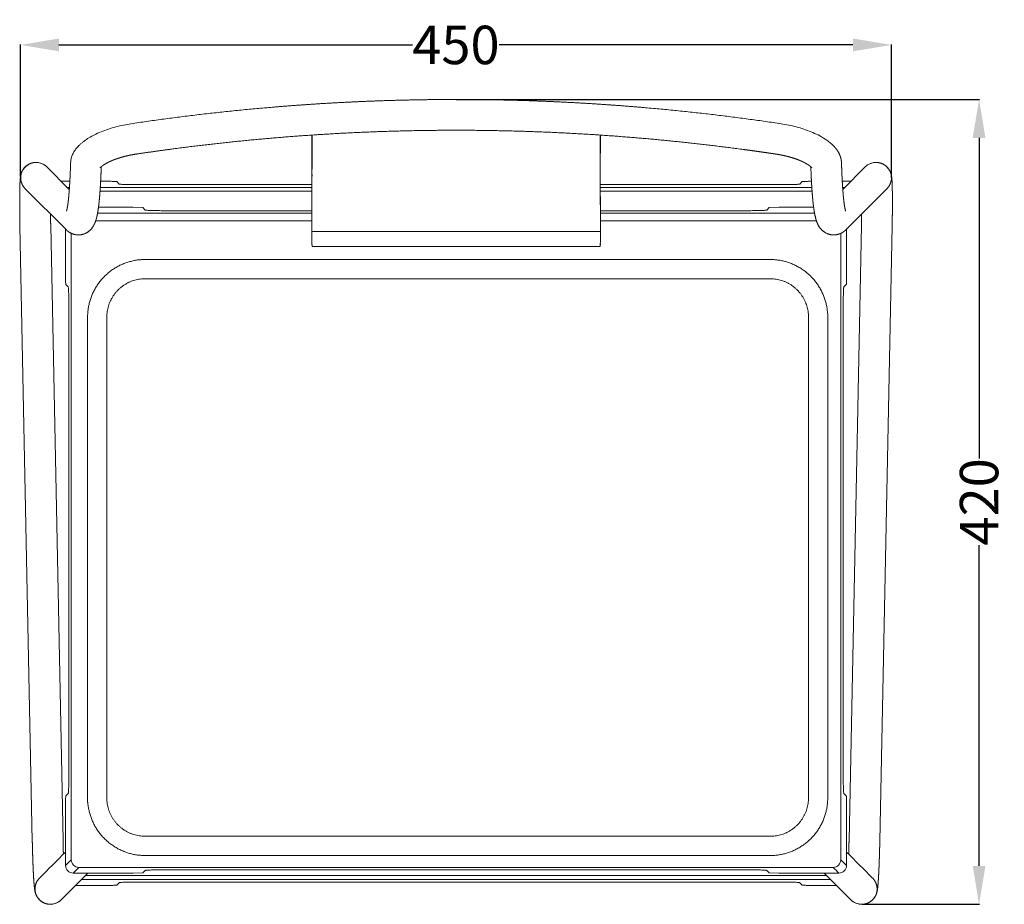
# Model space of a CAD drawing. Units: millimetres. Extents: x 12548 to 13659, y 4419 to 5925.
# Drawn here: x 12548 to 13060, y 4419 to 4879 of the extents above; entities that cross this region are included whole.
import ezdxf

# ---------------------------------------------------------------- set-up
doc = ezdxf.new("R2010")
doc.units = ezdxf.units.MM
doc.styles.get("Standard").update_dxf_attribs({"font": 'arial.ttf'})
doc.dimstyles.get("Standard").update_dxf_attribs({"dimtxt": 0.18, "dimasz": 0.18, "dimexe": 0.18, "dimexo": 0.0625, "dimgap": 0.09, "dimtad": 0, "dimtih": 1, "dimtoh": 1, "dimdec": 4, "dimzin": 0, "dimdsep": 46, "dimtxsty": 'Standard', "dimcen": 0.09, "dimadec": 0, "dimazin": 0, "dimtfac": 1, "dimtdec": 4, "dimtofl": 0, "dimtmove": 0, "dimatfit": 3, "dimfxl": 1, "dimtolj": 1, "dimtzin": 0, "dimarcsym": 0})

# ---------------------------------------------------------------- blocks, each defined once
blk = doc.blocks.new('*D24')
at = {"color": 252, "lineweight": -2, "transparency": 16777216}
for p, q in [((12548.46, 4797.23), (12548.46, 4865.86)), ((12568.46, 4865.68), (12752.43, 4865.68)), ((12981.51, 4865.68), (12797.53, 4865.68)), ((13001.51, 4796.6), (13001.51, 4865.86))]:
    blk.add_line(p, q, dxfattribs=at)
at = {"color": 252, "transparency": 16777216}
for points in [[(12568.46, 4869.02), (12568.46, 4862.35), (12548.46, 4865.68)], [(12981.51, 4869.02), (12981.51, 4862.35), (13001.51, 4865.68)]]:
    blk.add_solid(points, dxfattribs=at)
at = {"layer": 'Defpoints', "color": 0, "transparency": 16777216}
for p in [(13001.51, 4865.68), (12548.46, 4797.17), (13001.51, 4796.54)]:
    blk.add_point(p, dxfattribs=at)
at = {"color": 252, "lineweight": 5, "transparency": 16777216, "insert": (12774.98, 4865.68), "char_height": 20, "attachment_point": 5}
blk.add_mtext('\\A1;450', dxfattribs=at)
blk = doc.blocks.new('*D3')
at = {"color": 252, "lineweight": -2, "transparency": 16777216}
for p, q in [((12775.17, 4837.31), (13047.29, 4837.31)), ((13047.11, 4817.31), (13047.11, 4650.58)), ((13047.11, 4438.73), (13047.11, 4605.47)), ((12986.21, 4418.73), (13047.29, 4418.73))]:
    blk.add_line(p, q, dxfattribs=at)
at = {"color": 252, "transparency": 16777216}
for points in [[(13043.78, 4817.31), (13050.44, 4817.31), (13047.11, 4837.31)], [(13043.78, 4438.73), (13050.44, 4438.73), (13047.11, 4418.73)]]:
    blk.add_solid(points, dxfattribs=at)
at = {"layer": 'Defpoints', "color": 0, "transparency": 16777216}
for p in [(12775.11, 4837.31), (12986.15, 4418.73), (13047.11, 4418.73)]:
    blk.add_point(p, dxfattribs=at)
at = {"color": 252, "lineweight": 5, "transparency": 16777216, "insert": (13047.11, 4628.02), "char_height": 20, "attachment_point": 5, "rotation": 90}
blk.add_mtext('\\A1;420', dxfattribs=at)

msp = doc.modelspace()

# ---------------------------------------------------------------- linework, layer by layer
at = {"lineweight": 5}
for p, q in [((12562.24, 4802.21), (12573.88, 4790.56)), ((12976.21, 4790.56), (12987.85, 4802.21)), ((12574.15, 4794.76), (12569.69, 4794.76)), ((12593.53, 4794.76), (12590.17, 4794.76)), ((12599.77, 4793.35), (12598.53, 4794.59)), ((12955.15, 4794.59), (12953.92, 4793.35)), ((12980.4, 4794.76), (12975.95, 4794.76)), ((12572.2, 4769.62), (12550.92, 4790.9)), ((12572.83, 4791.61), (12573.96, 4791.61)), ((12700.08, 4789.62), (12589.86, 4789.62)), ((12589.99, 4791.61), (12700.08, 4791.61)), ((12700.08, 4793.01), (12609.76, 4793.01)), ((12943.92, 4793.01), (12850.08, 4793.01)), ((12850.08, 4791.61), (12960.1, 4791.61)), ((12960.24, 4789.62), (12850.09, 4789.62)), ((12976.14, 4791.61), (12977.26, 4791.61)), ((12999.17, 4790.9), (12977.9, 4769.62)), ((12607.1, 4781.22), (12589.04, 4781.22)), ((12612.1, 4781.06), (12607.1, 4781.22)), ((12613.34, 4779.82), (12612.1, 4781.06)), ((12700.09, 4779.48), (12623.33, 4779.48)), ((12700.09, 4781.16), (12700.09, 4782.68)), ((12926.76, 4779.48), (12850.11, 4779.48)), ((12937.99, 4781.06), (12936.75, 4779.82)), ((12937.99, 4781.06), (12942.99, 4781.22)), ((12961.05, 4781.22), (12942.99, 4781.22)), ((12587.59, 4774.22), (12700.09, 4774.22)), ((12588.57, 4778.22), (12700.09, 4778.22)), ((12850.11, 4778.22), (12961.52, 4778.22)), ((12850.12, 4774.22), (12962.5, 4774.22)), ((12850.12, 4773.84), (12850.12, 4772.44)), ((12554.62, 4451.55), (12548.2, 4771.4)), ((12564.19, 4771.72), (12564.2, 4771.72)), ((12564.2, 4771.72), (12570.62, 4451.87)), ((12571.9, 4769.91), (12571.9, 4746.03)), ((12700.09, 4769.23), (12700.09, 4769.07)), ((12700.09, 4768.9), (12700.09, 4769.07)), ((12700.09, 4768.9), (12700.09, 4768.58)), ((12850.12, 4768.94), (12850.12, 4768.77)), ((12978.19, 4746.03), (12978.19, 4769.91)), ((12979.47, 4451.87), (12985.9, 4771.72)), ((12985.9, 4771.72), (12985.9, 4771.72)), ((13001.89, 4771.4), (12995.47, 4451.55)), ((12574.91, 4441.94), (12574.91, 4767.68)), ((12975.18, 4767.68), (12975.18, 4441.94)), ((12700.11, 4761.75), (12700.11, 4762.29)), ((12850.1, 4762.28), (12850.1, 4761.75)), ((12572.07, 4741.03), (12573.31, 4739.79)), ((12976.78, 4739.79), (12978.02, 4741.03)), ((12573.65, 4729.8), (12573.65, 4486.37)), ((12976.44, 4729.8), (12976.44, 4486.37)), ((12573.31, 4476.37), (12572.07, 4475.13)), ((12978.02, 4475.13), (12976.78, 4476.37)), ((12571.9, 4470.13), (12571.9, 4438.94)), ((12978.19, 4438.94), (12978.19, 4470.13)), ((12570.62, 4451.87), (12570.62, 4451.87)), ((12979.47, 4451.87), (12979.47, 4451.87)), ((12571.9, 4438.94), (12574.91, 4441.94)), ((12975.18, 4441.94), (12978.19, 4438.94)), ((12971.18, 4437.95), (12578.91, 4437.95)), ((12612.1, 4435.11), (12613.34, 4436.35)), ((12623.33, 4436.68), (12926.76, 4436.68)), ((12936.75, 4436.35), (12937.99, 4435.11)), ((12575.9, 4434.94), (12607.1, 4434.94)), ((12580.3, 4431.7), (12969.79, 4431.7)), ((12967.79, 4433.7), (12582.3, 4433.7)), ((12612.1, 4435.11), (12607.1, 4434.94)), ((12943.92, 4430.3), (12609.76, 4430.3)), ((12937.99, 4435.11), (12942.99, 4434.94)), ((12942.99, 4434.94), (12974.19, 4434.94)), ((12593.53, 4428.56), (12577.16, 4428.56)), ((12599.77, 4429.96), (12598.53, 4428.73)), ((12955.15, 4428.73), (12953.92, 4429.96)), ((12972.93, 4428.56), (12960.15, 4428.56))]:
    msp.add_line(p, q, dxfattribs=at)
for centre, radius, start, end in [((18653.67, 4823.7), 5953.64, 180.067276, 180.160215), ((7235.33, 4820.08), 5464.81, 359.8354, 359.98674), ((12556.55, 4796.54), 8.04, 53.2436, 92.4455), ((12556.59, 4796.57), 7.99, 44.9896, 92.461), ((12993.5, 4796.57), 7.99, 87.5394, 135.0104), ((12993.54, 4796.54), 8.04, 87.5549, 126.7569), ((-230.76, 4777.85), 12930.85, 0.043134, 0.098334), ((27517.95, 4771.45), 14817.86, 179.896397, 179.951955), ((12791.95, 277576.81), 272808.24, 269.9807075, 270.0122183), ((12700.11, 4761.74), 0.011, 17.7033, 81.3721), ((12850.1, 4761.74), 0.0113, 100.4223, 162.0398), ((12578.91, 4441.95), 4, 180.0843, 269.9158), ((12971.18, 4441.95), 4, 270.0842, 359.9157), ((12575.91, 4438.94), 4, 180.0842, 269.9158), ((12974.18, 4438.94), 4, 270.0842, 359.9158), ((12564.01, 4426.77), 8.04, 269.9348, 306.8603), ((12564.05, 4426.74), 7.99, 269.9212, 314.9583), ((12986.04, 4426.74), 7.99, 225.0411, 270.0782), ((12986.08, 4426.77), 8.04, 233.1391, 270.0646)]:
    msp.add_arc(centre, radius, start, end, dxfattribs=at)
for points, weights, degree, knots in [([(12572.39, 4779.23), (12572.39, 4779.23), (12572.4, 4779.23), (12572.4, 4779.24), (12572.4, 4779.25), (12572.41, 4779.28), (12572.44, 4779.35), (12572.49, 4779.52), (12572.6, 4779.93), (12572.68, 4780.31), (12572.73, 4780.57), (12572.87, 4781.23), (12573.02, 4782.11), (12573.3, 4784.19), (12573.44, 4785.42), (12573.57, 4786.8), (12573.83, 4789.55), (12574.07, 4792.96), (12574.26, 4796.94), (12574.36, 4799.09), (12574.45, 4801.24), (12574.52, 4803.38), (12574.53, 4803.67), (12574.54, 4803.95), (12574.55, 4804.23), (12574.55, 4804.38), (12574.56, 4804.53), (12574.56, 4804.69), (12574.58, 4804.89), (12574.59, 4805.08), (12574.62, 4805.28), (12574.67, 4805.71), (12574.74, 4806.13), (12574.84, 4806.55), (12575.02, 4807.32), (12575.27, 4808.07), (12575.6, 4808.79), (12575.9, 4809.45), (12576.25, 4810.08), (12576.65, 4810.69), (12577.02, 4811.25), (12577.43, 4811.79), (12577.88, 4812.3), (12578.26, 4812.75), (12578.66, 4813.18), (12579.09, 4813.58), (12579.14, 4813.63), (12579.18, 4813.68), (12579.22, 4813.71), (12580.13, 4814.57), (12581.13, 4815.38), (12582.22, 4816.13), (12582.74, 4816.5), (12583.28, 4816.85), (12583.83, 4817.19), (12584.4, 4817.54), (12584.97, 4817.87), (12585.55, 4818.19), (12585.85, 4818.36), (12586.15, 4818.52), (12586.45, 4818.67), (12586.76, 4818.84), (12587.07, 4818.99), (12587.38, 4819.15), (12588.03, 4819.46), (12588.69, 4819.77), (12589.35, 4820.05), (12590.03, 4820.35), (12590.72, 4820.64), (12591.42, 4820.9), (12592.14, 4821.18), (12592.86, 4821.44), (12593.58, 4821.69), (12594.33, 4821.94), (12595.07, 4822.18), (12595.83, 4822.41), (12596.59, 4822.64), (12597.36, 4822.86), (12598.14, 4823.06), (12598.92, 4823.27), (12599.7, 4823.46), (12600.48, 4823.64), (12601.27, 4823.82), (12602.07, 4823.99), (12602.87, 4824.14), (12603.66, 4824.3), (12604.45, 4824.44), (12605.24, 4824.57), (12605.34, 4824.59), (12605.44, 4824.6), (12605.54, 4824.62), (12605.64, 4824.63), (12605.74, 4824.65), (12605.84, 4824.67), (12605.93, 4824.68), (12606.02, 4824.69), (12606.12, 4824.71), (12607.04, 4824.85), (12607.97, 4824.99), (12608.89, 4825.12), (12615.01, 4826.02), (12621.13, 4826.88), (12627.26, 4827.68), (12651.77, 4830.89), (12676.37, 4833.3), (12701.03, 4834.9), (12713.35, 4835.71), (12725.68, 4836.31), (12738.02, 4836.71), (12750.36, 4837.11), (12762.7, 4837.31), (12775.05, 4837.31), (12787.39, 4837.31), (12799.73, 4837.11), (12812.07, 4836.71), (12824.41, 4836.31), (12836.74, 4835.71), (12849.06, 4834.9), (12873.72, 4833.3), (12898.32, 4830.89), (12922.83, 4827.68), (12924.37, 4827.48), (12925.9, 4827.27), (12927.43, 4827.07), (12928.96, 4826.86), (12930.49, 4826.65), (12932.03, 4826.44), (12933.56, 4826.22), (12935.09, 4826.01), (12936.62, 4825.79), (12938.15, 4825.57), (12939.68, 4825.35), (12941.21, 4825.12), (12942.13, 4824.98), (12943.05, 4824.85), (12943.97, 4824.71), (12944.07, 4824.69), (12944.16, 4824.68), (12944.26, 4824.67), (12944.36, 4824.65), (12944.45, 4824.63), (12944.55, 4824.62), (12944.65, 4824.6), (12944.75, 4824.59), (12944.85, 4824.57), (12945.64, 4824.44), (12946.44, 4824.3), (12947.23, 4824.14), (12948.81, 4823.83), (12950.39, 4823.47), (12951.96, 4823.06), (12952.73, 4822.86), (12953.5, 4822.64), (12954.26, 4822.41), (12955.02, 4822.18), (12955.77, 4821.94), (12956.51, 4821.69), (12957.23, 4821.44), (12957.95, 4821.18), (12958.67, 4820.9), (12959.37, 4820.64), (12960.06, 4820.35), (12960.75, 4820.05), (12961.4, 4819.77), (12962.05, 4819.47), (12962.7, 4819.15), (12963.32, 4818.85), (12963.93, 4818.53), (12964.54, 4818.19), (12965.12, 4817.87), (12965.69, 4817.54), (12966.26, 4817.19), (12966.81, 4816.85), (12967.35, 4816.5), (12967.88, 4816.13), (12968.96, 4815.38), (12969.96, 4814.57), (12970.87, 4813.71), (12970.91, 4813.67), (12970.96, 4813.63), (12971, 4813.58), (12971.91, 4812.71), (12972.74, 4811.75), (12973.44, 4810.68), (12973.85, 4810.07), (12974.21, 4809.42), (12974.83, 4808.05), (12975.08, 4807.32), (12975.26, 4806.55), (12975.35, 4806.13), (12975.43, 4805.71), (12975.47, 4805.28), (12975.5, 4805.08), (12975.52, 4804.88), (12975.53, 4804.69), (12975.54, 4804.53), (12975.54, 4804.38), (12975.55, 4804.23), (12975.55, 4803.95), (12975.56, 4803.67), (12975.57, 4803.38), (12975.64, 4801.24), (12975.73, 4799.09), (12975.83, 4796.94), (12976.03, 4792.96), (12976.26, 4789.55), (12976.52, 4786.8), (12976.65, 4785.42), (12976.79, 4784.19), (12977.08, 4782.11), (12977.22, 4781.23), (12977.36, 4780.57), (12977.37, 4780.5), (12977.4, 4780.37), (12977.46, 4780.1), (12977.53, 4779.8), (12977.6, 4779.52), (12977.66, 4779.33), (12977.69, 4779.26), (12977.7, 4779.23)], [1, 1, 1, 1, 1, 1, 1, 1, 1, 1, 1, 1, 1, 1, 1, 1, 1, 1, 1, 0.999982552335, 0.999982552335, 1, 0.999997681986, 0.999997681986, 1, 0.99992994905, 0.99992994905, 1, 0.999732232779, 0.999732232779, 1, 0.99889310063, 0.99889310063, 1, 0.996787444042, 0.996787444042, 1, 0.997896725693, 0.997896725693, 1, 0.998655656278, 0.998655656278, 1, 0.999289546211, 0.999289546211, 1, 1, 1, 1, 1, 1, 1, 0.999734373845, 0.999734373845, 1, 0.999803532848, 0.999803532848, 1, 0.999952884771, 0.999952884771, 1, 0.999950652895, 0.999950652895, 1, 0.999824939415, 0.999824939415, 1, 0.999852036329, 0.999852036329, 1, 0.999873875324, 0.999873875324, 1, 0.999888516549, 0.999888516549, 1, 0.999899969066, 0.999899969066, 1, 0.999909443915, 0.999909443915, 1, 0.999914372427, 0.999914372427, 1, 0.999919651, 0.999919651, 1, 1, 1, 1, 1, 1, 1, 1, 1, 1, 0.99999908539, 0.99999908539, 1, 0.999978031243, 0.999978031243, 1, 0.999646400435, 0.999646400435, 1, 0.999911833488, 0.999911833488, 1, 0.999911818904, 0.999911818904, 1, 0.999911830933, 0.999911830933, 1, 0.999911816483, 0.999911816483, 1, 0.999646547374, 0.999646547374, 1, 0.999998614831, 0.999998614831, 1, 0.999998623296, 0.999998623296, 1, 0.999998593875, 0.999998593875, 1, 0.999998708888, 0.999998708888, 1, 0.999999032631, 0.999999032631, 1, 1, 1, 1, 1, 1, 1, 1, 1, 1, 0.99991963134, 0.99991963134, 1, 0.99964875641, 0.99964875641, 1, 0.999899893037, 0.999899893037, 1, 0.999888602481, 0.999888602481, 1, 0.999873774011, 0.999873774011, 1, 0.999852500411, 0.999852500411, 1, 0.999823891546, 0.999823891546, 1, 0.999812038588, 0.999812038588, 1, 0.99979806186, 0.99979806186, 1, 0.999736974275, 0.999736974275, 1, 1, 1, 1, 1, 1, 1, 1, 1, 1, 1, 1, 1, 1, 1, 0.998892678925, 0.998892678925, 1, 0.999735703294, 0.999735703294, 1, 0.999929968598, 0.999929968598, 1, 0.999997627372, 0.999997627372, 1, 0.999982560575, 0.999982560575, 1, 1, 1, 1, 1, 1, 1, 1, 1, 1, 1, 1, 1, 1, 1, 1, 1], 3, [0, 0, 0, 0, 0.00147, 0.007636, 0.019317, 0.041314, 0.100634, 0.24041, 0.575656, 1.385449, 1.385449, 1.385449, 23.106332, 23.106332, 44.891439, 44.891439, 44.891439, 88.261791, 88.261791, 88.261791, 94.705921, 94.705921, 94.705921, 95.553843, 95.553843, 95.553843, 96.009186, 96.009186, 96.009186, 96.608871, 96.608871, 96.608871, 97.897074, 97.897074, 97.897074, 100.269717, 100.269717, 100.269717, 102.434606, 102.434606, 102.434606, 104.468152, 104.468152, 104.468152, 106.231017, 106.231017, 106.231017, 106.49231, 106.49231, 106.49231, 111.733444, 111.733444, 111.733444, 113.670254, 113.670254, 113.670254, 115.659355, 115.659355, 115.659355, 116.676316, 116.676316, 116.676316, 117.724053, 117.724053, 117.724053, 119.88544, 119.88544, 119.88544, 122.130582, 122.130582, 122.130582, 124.427473, 124.427473, 124.427473, 126.785122, 126.785122, 126.785122, 129.186336, 129.186336, 129.186336, 131.60083, 131.60083, 131.60083, 134.037449, 134.037449, 134.037449, 136.453695, 136.453695, 136.453695, 136.753966, 136.753966, 136.753966, 137.054111, 137.054111, 137.054111, 137.340424, 137.340424, 137.340424, 140.142493, 140.142493, 140.142493, 158.686725, 158.686725, 158.686725, 232.829048, 232.829048, 232.829048, 269.861761, 269.861761, 269.861761, 306.893553, 306.893553, 306.893553, 343.92501, 343.92501, 343.92501, 380.957567, 380.957567, 380.957567, 455.097415, 455.097415, 455.097415, 459.736399, 459.736399, 459.736399, 464.375087, 464.375087, 464.375087, 469.01492, 469.01492, 469.01492, 473.650986, 473.650986, 473.650986, 476.446471, 476.446471, 476.446471, 476.73321, 476.73321, 476.73321, 477.032912, 477.032912, 477.032912, 477.332991, 477.332991, 477.332991, 479.748232, 479.748232, 479.748232, 484.600848, 484.600848, 484.600848, 486.999962, 486.999962, 486.999962, 489.359115, 489.359115, 489.359115, 491.656727, 491.656727, 491.656727, 493.900293, 493.900293, 493.900293, 496.051354, 496.051354, 496.051354, 498.127271, 498.127271, 498.127271, 500.116884, 500.116884, 500.116884, 502.051929, 502.051929, 502.051929, 507.295014, 507.295014, 507.295014, 507.556366, 507.556366, 507.556366, 512.864272, 512.864272, 512.864272, 515.900581, 515.900581, 518.950249, 518.950249, 518.950249, 520.238909, 520.238909, 520.238909, 520.837191, 520.837191, 520.837191, 521.293229, 521.293229, 521.293229, 522.140402, 522.140402, 522.140402, 528.584591, 528.584591, 528.584591, 571.955201, 571.955201, 571.955201, 593.740087, 593.740087, 615.460507, 615.460507, 615.460507, 615.665323, 615.873619, 616.270292, 616.605539, 616.745316, 616.845321, 616.845321, 616.845321, 616.845321]), ([(12960.11, 4801.84), (12960.12, 4801.83), (12960.11, 4801.84), (12960.05, 4801.91), (12959.99, 4801.98), (12959.89, 4802.07), (12959.88, 4802.08), (12959.87, 4802.1), (12959.86, 4802.11), (12959.63, 4802.32), (12959.24, 4802.65), (12958.72, 4803.01), (12958.44, 4803.21), (12958.15, 4803.39), (12957.86, 4803.57), (12957.51, 4803.79), (12957.16, 4803.99), (12956.81, 4804.18), (12956.43, 4804.39), (12956.04, 4804.59), (12955.65, 4804.79), (12955.23, 4804.99), (12954.8, 4805.19), (12954.36, 4805.38), (12953.88, 4805.59), (12953.4, 4805.79), (12952.91, 4805.98), (12952.39, 4806.18), (12951.86, 4806.37), (12951.34, 4806.55), (12950.78, 4806.74), (12950.21, 4806.92), (12949.65, 4807.09), (12949.06, 4807.27), (12948.47, 4807.43), (12947.87, 4807.59), (12946.64, 4807.91), (12945.4, 4808.2), (12944.16, 4808.44), (12943.53, 4808.56), (12942.9, 4808.68), (12942.27, 4808.78), (12942.19, 4808.79), (12942.11, 4808.81), (12942.03, 4808.82), (12941.95, 4808.83), (12941.88, 4808.84), (12941.8, 4808.86), (12941.71, 4808.87), (12941.63, 4808.88), (12941.55, 4808.89), (12940.66, 4809.03), (12939.77, 4809.16), (12938.88, 4809.29), (12937.37, 4809.51), (12935.86, 4809.73), (12934.35, 4809.95), (12932.84, 4810.17), (12931.33, 4810.38), (12929.82, 4810.59), (12928.31, 4810.8), (12926.8, 4811.01), (12925.29, 4811.21), (12923.78, 4811.42), (12922.27, 4811.62), (12920.75, 4811.81), (12896.59, 4814.98), (12872.34, 4817.35), (12848.02, 4818.94), (12835.87, 4819.73), (12823.72, 4820.32), (12811.55, 4820.72), (12799.39, 4821.11), (12787.22, 4821.31), (12775.05, 4821.31), (12762.88, 4821.31), (12750.71, 4821.11), (12738.54, 4820.72), (12726.38, 4820.32), (12714.22, 4819.73), (12702.07, 4818.94), (12677.76, 4817.35), (12653.5, 4814.98), (12629.34, 4811.81), (12623.29, 4811.02), (12617.25, 4810.18), (12611.21, 4809.29), (12610.32, 4809.16), (12609.43, 4809.03), (12608.54, 4808.89), (12608.46, 4808.88), (12608.38, 4808.87), (12608.29, 4808.86), (12608.22, 4808.84), (12608.14, 4808.83), (12608.06, 4808.82), (12607.98, 4808.81), (12607.9, 4808.79), (12607.82, 4808.78), (12607.19, 4808.68), (12606.56, 4808.56), (12605.93, 4808.44), (12605.3, 4808.32), (12604.68, 4808.19), (12604.05, 4808.04), (12603.44, 4807.9), (12602.83, 4807.75), (12602.22, 4807.59), (12601.62, 4807.43), (12601.03, 4807.27), (12600.44, 4807.09), (12599.88, 4806.92), (12599.31, 4806.74), (12598.76, 4806.55), (12598.23, 4806.37), (12597.7, 4806.18), (12597.18, 4805.98), (12596.69, 4805.79), (12596.21, 4805.59), (12595.73, 4805.38), (12595.29, 4805.19), (12594.86, 4804.99), (12594.43, 4804.78), (12594.24, 4804.69), (12594.04, 4804.59), (12593.85, 4804.49), (12593.66, 4804.39), (12593.47, 4804.29), (12593.28, 4804.18), (12592.93, 4803.99), (12592.58, 4803.79), (12592.24, 4803.57), (12591.94, 4803.39), (12591.65, 4803.21), (12591.37, 4803.01), (12590.85, 4802.65), (12590.46, 4802.32), (12590.24, 4802.11), (12590.23, 4802.1), (12590.21, 4802.09), (12590.2, 4802.08), (12590.13, 4802.01), (12590.07, 4801.94), (12590.01, 4801.87), (12590, 4801.86), (12589.99, 4801.85), (12589.98, 4801.84)], [1, 1, 1, 1, 1, 1, 1, 1, 1, 1, 1, 1, 0.999734659898, 0.999734659898, 1, 0.999806449484, 0.999806449484, 1, 0.999808366356, 0.999808366356, 1, 0.999824481221, 0.999824481221, 1, 0.99985315343, 0.99985315343, 1, 0.999873957895, 0.999873957895, 1, 0.999888867741, 0.999888867741, 1, 0.999899953561, 0.999899953561, 1, 0.999650351375, 0.999650351375, 1, 0.999919398746, 0.999919398746, 1, 1, 1, 1, 1, 1, 1, 1, 1, 1, 0.999999113619, 0.999999113619, 1, 0.99999866838, 0.99999866838, 1, 0.999998608759, 0.999998608759, 1, 0.999998617215, 0.999998617215, 1, 0.999998616844, 0.999998616844, 1, 0.999646539421, 0.999646539421, 1, 0.999911819756, 0.999911819756, 1, 0.999911823235, 0.999911823235, 1, 0.999911840254, 0.999911840254, 1, 0.999911800454, 0.999911800454, 1, 0.999646629752, 0.999646629752, 1, 0.999977947107, 0.999977947107, 1, 0.999999151043, 0.999999151043, 1, 1, 1, 1, 1, 1, 1, 1, 1, 1, 0.999919394799, 0.999919394799, 1, 0.999914530721, 0.999914530721, 1, 0.999909494856, 0.999909494856, 1, 0.999900151978, 0.999900151978, 1, 0.999888606756, 0.999888606756, 1, 0.999874342494, 0.999874342494, 1, 0.999852010397, 0.999852010397, 1, 0.99982733832, 0.99982733832, 1, 0.999949172226, 0.999949172226, 1, 0.999953401927, 0.999953401927, 1, 0.999807228549, 0.999807228549, 1, 0.999735910181, 0.999735910181, 1, 1, 1, 1, 1, 1, 1, 0.999347364626, 0.999347364626, 1, 0.999762558586, 0.999762558586, 1], 3, [211.421177, 211.421177, 211.421177, 211.421177, 212.535172, 212.535172, 214.28665, 214.28665, 214.28665, 214.473651, 214.473651, 214.473651, 218.334721, 218.334721, 218.334721, 219.367568, 219.367568, 219.367568, 220.57592, 220.57592, 220.57592, 221.883003, 221.883003, 221.883003, 223.303491, 223.303491, 223.303491, 224.872793, 224.872793, 224.872793, 226.547609, 226.547609, 226.547609, 228.321271, 228.321271, 228.321271, 230.166104, 230.166104, 230.166104, 233.977973, 233.977973, 233.977973, 235.897371, 235.897371, 235.897371, 236.135424, 236.135424, 236.135424, 236.373945, 236.373945, 236.373945, 236.624658, 236.624658, 236.624658, 239.326411, 239.326411, 239.326411, 243.902372, 243.902372, 243.902372, 248.476982, 248.476982, 248.476982, 253.050463, 253.050463, 253.050463, 257.624037, 257.624037, 257.624037, 330.721951, 330.721951, 330.721951, 367.23403, 367.23403, 367.23403, 403.745026, 403.745026, 403.745026, 440.256352, 440.256352, 440.256352, 476.767913, 476.767913, 476.767913, 549.863327, 549.863327, 549.863327, 568.170511, 568.170511, 568.170511, 570.864875, 570.864875, 570.864875, 571.116074, 571.116074, 571.116074, 571.354947, 571.354947, 571.354947, 571.59313, 571.59313, 571.59313, 573.513234, 573.513234, 573.513234, 575.437346, 575.437346, 575.437346, 577.323973, 577.323973, 577.323973, 579.170485, 579.170485, 579.170485, 580.942923, 580.942923, 580.942923, 582.617303, 582.617303, 582.617303, 584.187298, 584.187298, 584.187298, 585.615947, 585.615947, 585.615947, 586.273063, 586.273063, 586.273063, 586.913806, 586.913806, 586.913806, 588.12303, 588.12303, 588.12303, 589.156296, 589.156296, 589.156296, 593.016531, 593.016531, 593.016531, 593.203885, 593.203885, 593.203885, 593.488809, 593.488809, 593.488809, 593.532982, 593.532982, 593.532982, 593.532982]), ([(12548.2, 4771.4), (12548.17, 4773.06), (12548.14, 4774.73), (12548.12, 4776.39), (12548.09, 4778.02), (12548.08, 4779.66), (12548.07, 4781.29), (12548.06, 4782.79), (12548.06, 4784.29), (12548.06, 4785.8), (12548.07, 4787.09), (12548.08, 4788.38), (12548.1, 4789.68), (12548.11, 4790.75), (12548.14, 4791.82), (12548.17, 4792.9), (12548.21, 4793.89), (12548.25, 4794.71), (12548.3, 4795.46), (12548.32, 4795.85), (12548.35, 4796.18), (12548.43, 4796.88), (12548.48, 4797.29), (12548.55, 4797.71), (12548.59, 4797.91), (12548.68, 4798.32), (12548.9, 4799.1), (12549.42, 4800.39), (12550.09, 4801.38), (12550.62, 4801.96), (12552.09, 4803.56), (12554.05, 4804.47), (12556.21, 4804.57)], [1, 0.999996068389, 0.999996068389, 1, 0.99999518453, 0.99999518453, 1, 0.999993183502, 0.999993183502, 1, 0.999988551176, 0.999988551176, 1, 0.99997348788, 0.99997348788, 1, 1, 1, 1, 1, 1, 1, 1, 1, 1, 1, 1, 1, 1, 1, 0.949136355339, 0.949136355339, 1], 3, [0, 0, 0, 0, 4.991394, 4.991394, 4.991394, 9.888759, 9.888759, 9.888759, 14.397646, 14.397646, 14.397646, 18.275587, 18.275587, 18.275587, 21.496235, 21.496235, 21.496235, 26.704276, 26.704276, 26.704276, 29.482323, 29.482323, 32.090232, 32.090232, 32.090232, 32.720347, 33.334665, 34.5273, 36.885508, 36.885508, 36.885508, 43.20835, 43.20835, 43.20835, 43.20835]), ([(12550.92, 4790.9), (12548.72, 4793.11), (12548.59, 4796.22), (12548.26, 4804.2), (12556.25, 4804.55)], [1, 0.931682519077, 1, 0.707713422297, 1], 2, [0, 0, 0, 5.937278, 5.937278, 18.500676, 18.500676, 18.500676]), ([(12999.17, 4790.9), (13001.37, 4793.11), (13001.5, 4796.22), (13001.83, 4804.2), (12993.84, 4804.55)], [1, 0.931681141954, 1, 0.707713423077, 1], 2, [0, 0, 0, 5.937339, 5.937339, 18.500737, 18.500737, 18.500737]), ([(12993.88, 4804.57), (12996.05, 4804.47), (12998.01, 4803.56), (12999.47, 4801.96), (12999.61, 4801.81), (12999.86, 4801.51), (13000.33, 4800.88), (13000.82, 4800.02), (13001.27, 4798.91), (13001.46, 4798.12), (13001.54, 4797.71), (13001.62, 4797.29), (13001.67, 4796.88), (13001.74, 4796.18), (13001.77, 4795.85), (13001.79, 4795.46), (13001.85, 4794.71), (13001.88, 4793.89), (13001.92, 4792.9), (13001.95, 4791.82), (13001.98, 4790.75), (13001.99, 4789.68), (13002.01, 4788.38), (13002.02, 4787.09), (13002.03, 4785.8), (13002.03, 4784.29), (13002.03, 4782.79), (13002.02, 4781.29), (13002.01, 4779.66), (13002, 4778.02), (13001.98, 4776.39), (13001.95, 4774.73), (13001.93, 4773.06), (13001.89, 4771.4)], [1, 0.949136357939, 0.949136357939, 1, 1, 1, 1, 1, 1, 1, 1, 1, 1, 1, 1, 1, 1, 1, 1, 0.999973485894, 0.999973485894, 1, 0.999988552233, 0.999988552233, 1, 0.999993182949, 0.999993182949, 1, 0.99999518484, 0.99999518484, 1, 0.999996068445, 0.999996068445, 1], 3, [0, 0, 0, 0, 6.322841, 6.322841, 6.322841, 6.932464, 7.513506, 8.681047, 9.873721, 11.118199, 11.118199, 11.118199, 13.726087, 13.726087, 16.504103, 16.504103, 16.504103, 21.712191, 21.712191, 21.712191, 24.932801, 24.932801, 24.932801, 28.810803, 28.810803, 28.810803, 33.319652, 33.319652, 33.319652, 38.217067, 38.217067, 38.217067, 43.208387, 43.208387, 43.208387, 43.208387]), ([(12590.49, 4802.34), (12590.42, 4800.28), (12590.34, 4798.23), (12590.24, 4796.17), (12590.04, 4791.99), (12589.79, 4788.38), (12589.5, 4785.28), (12589.35, 4783.72), (12589.19, 4782.3), (12588.83, 4779.67), (12588.64, 4778.49), (12588.41, 4777.38), (12588.34, 4777.03), (12588.19, 4776.34), (12587.94, 4775.36), (12587.67, 4774.43), (12587.29, 4773.33), (12586.73, 4772.07), (12586.18, 4771.15), (12585.89, 4770.74), (12585.68, 4770.45), (12585.24, 4769.89), (12584.51, 4769.15), (12583.7, 4768.49), (12582.56, 4767.77), (12580.99, 4767.11), (12579.65, 4766.9), (12578.97, 4766.87), (12578.68, 4766.85), (12578.07, 4766.86), (12576.86, 4767), (12575.36, 4767.42), (12573.98, 4768.14), (12572.96, 4768.9), (12572.48, 4769.33), (12572.25, 4769.57)], [1, 0.999984360968, 0.999984360968, 1, 1, 1, 1, 1, 1, 1, 1, 1, 1, 1, 1, 1, 1, 1, 1, 1, 1, 1, 1, 1, 1, 1, 1, 1, 1, 1, 1, 1, 1, 1, 1, 1], 3, [0, 0, 0, 0, 6.168141, 6.168141, 6.168141, 49.712096, 49.712096, 49.712096, 71.543465, 71.543465, 93.481324, 93.481324, 93.481324, 94.533556, 95.602393, 96.514439, 97.45215, 99.097202, 100.640944, 100.640944, 100.640944, 101.680301, 102.773487, 103.773918, 104.798946, 106.825865, 108.847818, 108.847818, 108.847818, 109.734101, 110.657404, 112.494891, 114.377432, 115.310245, 116.308098, 116.308098, 116.308098, 116.308098]), ([(12977.85, 4769.57), (12977.61, 4769.33), (12977.13, 4768.9), (12976.11, 4768.14), (12974.73, 4767.42), (12972.94, 4766.92), (12971.72, 4766.84), (12971.12, 4766.87), (12970.79, 4766.88), (12970.12, 4766.95), (12968.8, 4767.24), (12967.53, 4767.77), (12966.39, 4768.49), (12965.31, 4769.37), (12964.62, 4770.16), (12964.21, 4770.74), (12964.06, 4770.95), (12963.77, 4771.38), (12963.25, 4772.3), (12962.81, 4773.33), (12962.42, 4774.43), (12962.05, 4775.7), (12961.82, 4776.69), (12961.68, 4777.38), (12961.45, 4778.49), (12961.26, 4779.67), (12960.9, 4782.3), (12960.74, 4783.72), (12960.59, 4785.28), (12960.3, 4788.38), (12960.05, 4791.99), (12959.85, 4796.17), (12959.75, 4798.23), (12959.67, 4800.28), (12959.6, 4802.34)], [1, 1, 1, 1, 1, 1, 1, 1, 1, 1, 1, 1, 1, 1, 1, 1, 1, 1, 1, 1, 1, 1, 1, 1, 1, 1, 1, 1, 1, 1, 1, 1, 0.999984363878, 0.999984363878, 1], 3, [0, 0, 0, 0, 0.998697, 1.932218, 3.814793, 5.652226, 7.461814, 7.461814, 7.461814, 8.450506, 9.483773, 11.510689, 12.535709, 13.536148, 15.668736, 15.668736, 15.668736, 16.446657, 17.212523, 18.857591, 19.795305, 20.707344, 22.828356, 22.828356, 22.828356, 44.765683, 44.765683, 66.596896, 66.596896, 66.596896, 110.141139, 110.141139, 110.141139, 116.309345, 116.309345, 116.309345, 116.309345]), ([(12564.1, 4777.72), (12564.11, 4777.35), (12564.11, 4776.98), (12564.12, 4776.6), (12564.14, 4774.98), (12564.16, 4773.35), (12564.2, 4771.72)], [1, 1, 1, 1, 0.999996070545, 0.999996070545, 1], 3, [47.195377, 47.195377, 47.195377, 47.195377, 48.340475, 48.340475, 48.340475, 53.22168, 53.22168, 53.22168, 53.22168]), ([(12985.9, 4771.72), (12985.93, 4773.35), (12985.95, 4774.98), (12985.98, 4776.6), (12985.98, 4776.98), (12985.99, 4777.35), (12985.99, 4777.72)], [1, 0.999996070598, 0.999996070598, 1, 1, 1, 1], 3, [0, 0, 0, 0, 4.881133, 4.881133, 4.881133, 6.026311, 6.026311, 6.026311, 6.026311]), ([(12938.38, 4444.1), (12955.95, 4444.1), (12968.38, 4456.52), (12968.38, 4474.1), (12968.38, 4557.43), (12968.38, 4640.76), (12968.38, 4724.1), (12968.38, 4741.67), (12955.95, 4754.1), (12938.38, 4754.1), (12830.04, 4754.1), (12721.71, 4754.1), (12613.38, 4754.1), (12595.8, 4754.1), (12583.38, 4741.67), (12583.38, 4724.1), (12583.38, 4640.76), (12583.38, 4557.43), (12583.38, 4474.1), (12583.38, 4456.52), (12595.8, 4444.1), (12613.38, 4444.1), (12721.71, 4444.1), (12830.04, 4444.1), (12938.38, 4444.1)], [1, 0.80473994528, 0.80473994528, 1, 1, 1, 1, 0.80473994528, 0.80473994528, 1, 1, 1, 1, 0.80473994528, 0.80473994528, 1, 1, 1, 1, 0.80473994528, 0.80473994528, 1, 1, 1, 1], 3, [0, 0, 0, 0, 47.123833, 47.123833, 47.123833, 297.123833, 297.123833, 297.123833, 344.247665, 344.247665, 344.247665, 669.247665, 669.247665, 669.247665, 716.371498, 716.371498, 716.371498, 966.371498, 966.371498, 966.371498, 1013.495331, 1013.495331, 1013.495331, 1338.495331, 1338.495331, 1338.495331, 1338.495331]), ([(12938.38, 4454.1), (12950.09, 4454.1), (12958.38, 4462.38), (12958.38, 4474.1), (12958.38, 4557.43), (12958.38, 4640.76), (12958.38, 4724.1), (12958.38, 4735.81), (12950.09, 4744.1), (12938.38, 4744.1), (12830.04, 4744.1), (12721.71, 4744.1), (12613.38, 4744.1), (12601.66, 4744.1), (12593.38, 4735.81), (12593.38, 4724.1), (12593.38, 4640.76), (12593.38, 4557.43), (12593.38, 4474.1), (12593.38, 4462.38), (12601.66, 4454.1), (12613.38, 4454.1), (12721.71, 4454.1), (12830.04, 4454.1), (12938.38, 4454.1)], [1, 0.80473994528, 0.80473994528, 1, 1, 1, 1, 0.804739945281, 0.804739945281, 1, 1, 1, 1, 0.80473994528, 0.80473994528, 1, 1, 1, 1, 0.80473994528, 0.80473994528, 1, 1, 1, 1], 3, [0, 0, 0, 0, 31.415888, 31.415888, 31.415888, 281.415888, 281.415888, 281.415888, 312.831777, 312.831777, 312.831777, 637.831777, 637.831777, 637.831777, 669.247665, 669.247665, 669.247665, 919.247665, 919.247665, 919.247665, 950.663554, 950.663554, 950.663554, 1275.663554, 1275.663554, 1275.663554, 1275.663554]), ([(12564, 4418.73), (12561.84, 4418.74), (12559.84, 4419.57), (12558.31, 4421.1), (12558.17, 4421.24), (12557.91, 4421.53), (12557.42, 4422.13), (12556.9, 4422.96), (12556.4, 4424.05), (12556.17, 4424.83), (12556.07, 4425.23), (12555.97, 4425.65), (12555.9, 4426.07), (12555.8, 4426.77), (12555.76, 4427.1), (12555.71, 4427.49), (12555.63, 4428.25), (12555.55, 4429.07), (12555.48, 4430.07), (12555.4, 4431.14), (12555.33, 4432.21), (12555.27, 4433.29), (12555.19, 4434.58), (12555.13, 4435.87), (12555.07, 4437.16), (12555.01, 4438.66), (12554.95, 4440.17), (12554.89, 4441.67), (12554.84, 4443.3), (12554.79, 4444.93), (12554.74, 4446.56), (12554.7, 4448.22), (12554.66, 4449.89), (12554.62, 4451.55)], [1, 0.949126847882, 0.949126847882, 1, 1, 1, 1, 1, 1, 1, 1, 1, 1, 1, 1, 1, 1, 1, 1, 0.99997143408, 0.99997143408, 1, 0.999987642289, 0.999987642289, 1, 0.999992633731, 0.999992633731, 1, 0.999994793165, 0.999994793165, 1, 0.999995747115, 0.999995747115, 1], 3, [0, 0, 0, 0, 6.32606, 6.32606, 6.32606, 6.915896, 7.486708, 8.659573, 9.840903, 11.084649, 11.084649, 11.084649, 13.703723, 13.703723, 16.478464, 16.478464, 16.478464, 21.687118, 21.687118, 21.687118, 24.913844, 24.913844, 24.913844, 28.794344, 28.794344, 28.794344, 33.303322, 33.303322, 33.303322, 38.199286, 38.199286, 38.199286, 43.188665, 43.188665, 43.188665, 43.188665]), ([(12570.62, 4451.87), (12570.67, 4449.43), (12570.74, 4447), (12570.76, 4445.91), (12570.8, 4444.82)], [1, 0.999993624297, 1, 0.999998528997, 1], 2, [0, 0, 0, 4.874779, 4.874779, 7.04876, 7.04876, 7.04876]), ([(12979.29, 4444.82), (12979.33, 4445.91), (12979.36, 4447), (12979.42, 4449.43), (12979.47, 4451.87)], [1, 0.999998528932, 1, 0.999993624463, 1], 2, [0, 0, 0, 2.173987, 2.173987, 7.04876, 7.04876, 7.04876]), ([(12995.47, 4451.55), (12995.44, 4449.89), (12995.4, 4448.22), (12995.35, 4446.56), (12995.31, 4444.93), (12995.26, 4443.3), (12995.2, 4441.67), (12995.15, 4440.17), (12995.09, 4438.66), (12995.02, 4437.16), (12994.96, 4435.87), (12994.9, 4434.58), (12994.83, 4433.29), (12994.76, 4432.21), (12994.69, 4431.14), (12994.62, 4430.07), (12994.54, 4429.07), (12994.47, 4428.25), (12994.38, 4427.49), (12994.34, 4427.1), (12994.3, 4426.77), (12994.19, 4426.07), (12994.12, 4425.65), (12994.02, 4425.23), (12993.97, 4425.03), (12993.86, 4424.63), (12993.6, 4423.86), (12993.03, 4422.61), (12992.33, 4421.65), (12991.78, 4421.1), (12990.25, 4419.57), (12988.25, 4418.74), (12986.09, 4418.73)], [1, 0.999995747218, 0.999995747218, 1, 0.999994792978, 0.999994792978, 1, 0.999992633775, 0.999992633775, 1, 0.999987642424, 0.999987642424, 1, 0.999971433826, 0.999971433826, 1, 1, 1, 1, 1, 1, 1, 1, 1, 1, 1, 1, 1, 1, 1, 0.949126849994, 0.949126849994, 1], 3, [0, 0, 0, 0, 4.989372, 4.989372, 4.989372, 9.885357, 9.885357, 9.885357, 14.394316, 14.394316, 14.394316, 18.274821, 18.274821, 18.274821, 21.501544, 21.501544, 21.501544, 26.71022, 26.71022, 26.71022, 29.484962, 29.484962, 32.104006, 32.104006, 32.104006, 32.741432, 33.347826, 34.529186, 36.862695, 36.862695, 36.862695, 43.188755, 43.188755, 43.188755, 43.188755]), ([(12558.39, 4432.41), (12556.05, 4430.07), (12556.05, 4426.76), (12556.05, 4418.77), (12564.04, 4418.75)], [1, 0.92375504951, 1, 0.707715613779, 1], 2, [0, 0, 0, 6.276919, 6.276919, 18.840334, 18.840334, 18.840334]), ([(12991.7, 4432.41), (12994.04, 4430.07), (12994.04, 4426.76), (12994.04, 4418.77), (12986.05, 4418.75)], [1, 0.923755052106, 1, 0.707715613801, 1], 2, [0, 0, 0, 6.276919, 6.276919, 18.840334, 18.840334, 18.840334])]:
    msp.add_rational_spline(points, weights, degree=degree, knots=knots, dxfattribs=at)
for points in [[(12700.03, 4818.8), (12700.03, 4818.1), (12700.03, 4817.4), (12700.03, 4816.71)], [(12700.09, 4781.28), (12700.09, 4781.17), (12700.09, 4781.05), (12700.09, 4780.94)], [(12700.09, 4769.23), (12700.09, 4769.3), (12700.09, 4769.38), (12700.09, 4769.45)], [(12850.12, 4771.3), (12850.12, 4771.78), (12850.12, 4772.26), (12850.12, 4772.76)], [(12558.39, 4432.41), (12562.89, 4436.92), (12567.4, 4441.42), (12571.9, 4445.93)], [(12978.19, 4445.93), (12982.69, 4441.42), (12987.2, 4436.92), (12991.7, 4432.41)], [(12578.91, 4437.95), (12577.91, 4436.94), (12576.9, 4435.94), (12575.9, 4434.94)], [(12974.19, 4434.94), (12973.19, 4435.94), (12972.19, 4436.94), (12971.18, 4437.95)], [(12583.54, 4434.94), (12578.92, 4430.32), (12574.31, 4425.71), (12569.7, 4421.09)], [(12980.4, 4421.09), (12975.78, 4425.71), (12971.17, 4430.32), (12966.55, 4434.94)]]:
    msp.add_open_spline(points, degree=3, dxfattribs=at)
for points, knots in [([(12850.12, 4768.57), (12850.12, 4770.39), (12850.12, 4774.09), (12850.11, 4779.27), (12850.08, 4786.94), (12850.05, 4794.96), (12850.03, 4802.64), (12850.01, 4809.89), (12850.01, 4814.91), (12850.03, 4818.81)], [0, 0, 0, 0, 5.441334, 11.108518, 15.53222, 28.466868, 35.173555, 38.553796, 50.232164, 50.232164, 50.232164, 50.232164]), ([(12850.12, 4773.84), (12850.12, 4775.33), (12850.11, 4781.02), (12850.09, 4789.64), (12850.08, 4799.12), (12850.09, 4807.11), (12850.11, 4813.47), (12850.13, 4817.49), (12850.13, 4818.8)], [0, 0, 0, 0, 4.47933, 17.057533, 25.879791, 32.910259, 41.040925, 44.961416, 44.961416, 44.961416, 44.961416]), ([(12700.05, 4807.05), (12700.06, 4806.38), (12700.06, 4805.71), (12700.06, 4805.05), (12700.06, 4803.87), (12700.06, 4802.7), (12700.07, 4801.55), (12700.07, 4801.04), (12700.07, 4800.54), (12700.07, 4800.04)], [38.999387, 38.999387, 38.999387, 38.999387, 43.436588, 43.436588, 43.436588, 51.32436, 51.32436, 51.32436, 54.774844, 54.774844, 54.774844, 54.774844]), ([(12700.11, 4798.24), (12700.11, 4798.75), (12700.11, 4799.25), (12700.11, 4799.76), (12700.11, 4800.91), (12700.12, 4802.08), (12700.12, 4803.26), (12700.12, 4803.63), (12700.12, 4804), (12700.12, 4804.38)], [-54.774865, -54.774865, -54.774865, -54.774865, -51.32436, -51.32436, -51.32436, -43.436588, -43.436588, -43.436588, -40.971327, -40.971327, -40.971327, -40.971327]), ([(12700.08, 4787.58), (12700.09, 4786.9), (12700.09, 4786.22), (12700.09, 4785.55), (12700.09, 4784.57), (12700.09, 4783.61), (12700.09, 4782.68)], [85.339809, 85.339809, 85.339809, 85.339809, 90.76322, 90.76322, 90.76322, 98.650992, 98.650992, 98.650992, 98.650992]), ([(12700.09, 4783.51), (12700.09, 4783.57), (12700.09, 4783.63), (12700.09, 4783.69), (12700.09, 4783.75), (12700.09, 4783.81), (12700.09, 4783.88)], [-91.2556198, -91.2556198, -91.2556198, -91.2556198, -90.7632203, -90.7632203, -90.7632203, -90.2696535, -90.2696535, -90.2696535, -90.2696535]), ([(12700.09, 4783.51), (12700.09, 4782.59), (12700.09, 4781.69), (12700.09, 4780.36), (12700.09, 4779.91), (12700.09, 4779.47)], [91.25562, 91.25562, 91.25562, 91.25562, 98.650992, 98.650992, 102.437566, 102.437566, 102.437566, 102.437566]), ([(12700.09, 4774.3), (12700.09, 4774.37), (12700.09, 4774.44), (12700.09, 4774.52), (12700.09, 4775.65), (12700.09, 4776.83), (12700.09, 4778.04), (12700.09, 4778.51), (12700.09, 4778.99), (12700.09, 4779.47)], [-117.760688, -117.760688, -117.760688, -117.760688, -117.100575, -117.100575, -117.100575, -106.538765, -106.538765, -106.538765, -102.437566, -102.437566, -102.437566, -102.437566]), ([(12700.09, 4774.3), (12700.09, 4773.25), (12700.09, 4772.23), (12700.09, 4770.63), (12700.09, 4770.03), (12700.09, 4769.45)], [117.760688, 117.760688, 117.760688, 117.760688, 127.662384, 127.662384, 133.909002, 133.909002, 133.909002, 133.909002]), ([(12700.16, 4760.84), (12700.16, 4760.84), (12700.15, 4760.88), (12700.13, 4761.18), (12700.12, 4761.6), (12700.09, 4763.5), (12700.09, 4765.64), (12700.09, 4768.58)], [-55.426605, -55.426605, -55.426605, -55.426605, -47.936523, -47.936523, -31.957682, -31.957682, 0, 0, 0, 0]), ([(12850.12, 4768.57), (12850.12, 4765.63), (12850.11, 4763.49), (12850.09, 4761.59), (12850.08, 4761.17), (12850.06, 4760.88), (12850.05, 4760.83), (12850.05, 4760.83)], [0, 0, 0, 0, 31.957682, 31.957682, 47.936523, 47.936523, 55.426605, 55.426605, 55.426605, 55.426605]), ([(12850.05, 4760.83), (12841.71, 4760.83), (12833.38, 4760.83), (12825.05, 4760.83), (12825.05, 4760.83), (12825.04, 4760.83), (12825.04, 4760.83), (12816.72, 4760.83), (12808.39, 4760.83), (12800.07, 4760.83), (12800.06, 4760.83), (12800.05, 4760.83), (12800.04, 4760.83), (12791.73, 4760.83), (12783.41, 4760.83), (12775.09, 4760.83), (12775.08, 4760.83), (12775.06, 4760.83), (12775.05, 4760.83), (12766.73, 4760.83), (12758.42, 4760.83), (12750.11, 4760.83), (12750.1, 4760.83), (12750.1, 4760.83), (12750.09, 4760.83), (12741.77, 4760.83), (12733.45, 4760.83), (12725.13, 4760.83), (12725.13, 4760.83), (12725.13, 4760.83), (12725.13, 4760.83), (12716.81, 4760.84), (12708.48, 4760.84), (12700.16, 4760.84)], [0.000679, 0.000679, 0.000679, 0.000679, 24.9945, 24.9945, 24.9945, 25.004614, 25.004614, 25.004614, 49.979385, 49.979385, 49.979385, 50.004352, 50.004352, 50.004352, 74.954791, 74.954791, 74.954791, 75.000344, 75.000344, 75.000344, 99.939734, 99.939734, 99.939734, 99.955789, 99.955789, 99.955789, 124.914509, 124.914509, 124.914509, 124.916059, 124.916059, 124.916059, 149.884155, 149.884155, 149.884155, 149.884155])]:
    msp.add_open_spline(points, degree=3, knots=knots, dxfattribs=at)
for points, weights in [([(12598.53, 4794.59), (12598.36, 4794.76), (12593.53, 4794.76)], [1, 0.719332411592, 1]), ([(12959.92, 4794.76), (12955.32, 4794.75), (12955.15, 4794.59)], [0.982262593955, 0.728500599494, 1]), ([(12609.76, 4793.01), (12600.11, 4793.01), (12599.77, 4793.35)], [1, 0.719332411591, 1]), ([(12953.92, 4793.35), (12953.58, 4793.01), (12943.92, 4793.01)], [1, 0.719332411705, 1]), ([(12623.33, 4779.48), (12613.67, 4779.48), (12613.34, 4779.82)], [1, 0.719332403604, 1]), ([(12936.75, 4779.82), (12936.42, 4779.48), (12926.76, 4779.48)], [1, 0.719332403604, 1]), ([(12571.9, 4746.03), (12571.9, 4741.2), (12572.07, 4741.03)], [1, 0.719340004905, 1]), ([(12978.02, 4741.03), (12978.19, 4741.2), (12978.19, 4746.03)], [1, 0.719340004904, 1]), ([(12573.31, 4739.79), (12573.65, 4739.45), (12573.65, 4729.8)], [1, 0.719339800447, 1]), ([(12976.44, 4729.8), (12976.44, 4739.45), (12976.78, 4739.79)], [1, 0.719339800447, 1]), ([(12573.65, 4486.37), (12573.65, 4476.71), (12573.31, 4476.37)], [1, 0.719339800447, 1]), ([(12976.78, 4476.37), (12976.44, 4476.71), (12976.44, 4486.37)], [1, 0.719339800447, 1]), ([(12572.07, 4475.13), (12571.9, 4474.96), (12571.9, 4470.13)], [1, 0.719340004902, 1]), ([(12978.19, 4470.13), (12978.19, 4474.96), (12978.02, 4475.13)], [1, 0.7193400049, 1]), ([(12613.34, 4436.35), (12613.67, 4436.68), (12623.33, 4436.68)], [1, 0.719332558688, 1]), ([(12926.76, 4436.68), (12936.42, 4436.68), (12936.75, 4436.35)], [1, 0.719332256613, 1]), ([(12609.76, 4430.3), (12600.11, 4430.3), (12599.77, 4429.96)], [1, 0.719332411591, 1]), ([(12953.92, 4429.96), (12953.58, 4430.3), (12943.92, 4430.3)], [1, 0.719332411705, 1]), ([(12598.53, 4428.73), (12598.36, 4428.56), (12593.53, 4428.56)], [1, 0.719332411592, 1]), ([(12960.15, 4428.56), (12955.32, 4428.56), (12955.15, 4428.73)], [1, 0.719332411705, 1])]:
    msp.add_rational_spline(points, weights, degree=2, dxfattribs=at)

# ---------------------------------------------------------------- dimensions: what is measured, and where the dimension line sits
dim = msp.add_linear_dim(base=(13001.51, 4865.68), p1=(12548.46, 4797.17), p2=(13001.51, 4796.54), text='450', dimstyle='Standard', override={"dimtxt": 20, "dimasz": 20, "dimtih": 0, "dimtoh": 0, "dimdec": 0, "dimclrd": 252, "dimclre": 252, "dimclrt": 252, "dimtdec": 0, "dimtmove": 2, "dimtfillclr": 252}, dxfattribs=at)
dim.commit()
dim.dimension.update_dxf_attribs({"geometry": '*D24', "text_midpoint": (12774.98, 4865.68)})
dim = msp.add_linear_dim(base=(13047.11, 4418.73), p1=(12775.11, 4837.31), p2=(12986.15, 4418.73), angle=90, text='420', dimstyle='Standard', override={"dimtxt": 20, "dimasz": 20, "dimtih": 0, "dimtoh": 0, "dimdec": 0, "dimclrd": 252, "dimclre": 252, "dimclrt": 252, "dimtdec": 0, "dimtmove": 2, "dimtfillclr": 252}, dxfattribs=at)
dim.commit()
dim.dimension.update_dxf_attribs({"geometry": '*D3', "text_midpoint": (13047.11, 4628.02)})

doc.saveas('drawing.dxf')
